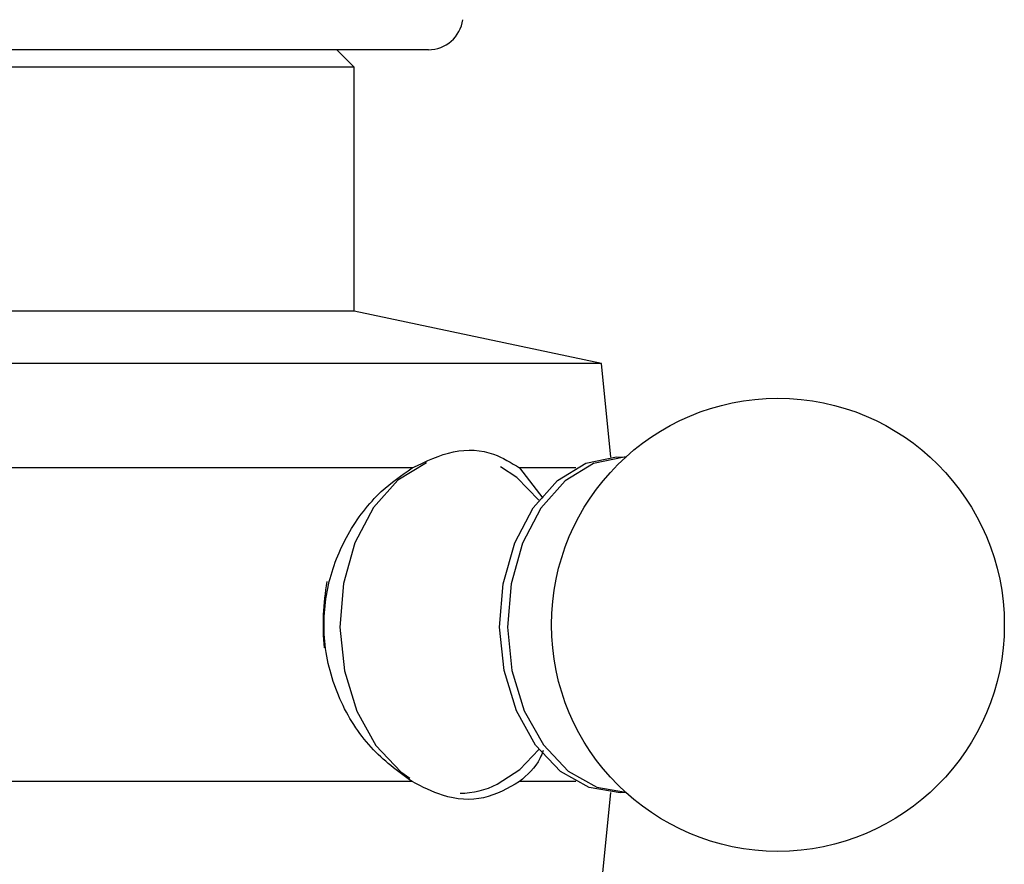
# Model space of a CAD drawing. Units: millimetres. Extents: x 10 to 1383, y 23 to 1042.
# Drawn here: x 571 to 599, y 176 to 200 of the extents above; entities that cross this region are included whole.
import ezdxf

# ---------------------------------------------------------------- set-up
doc = ezdxf.new("R2010")
doc.units = ezdxf.units.MM
doc.header["$LTSCALE"] = 5

msp = doc.modelspace()

# ---------------------------------------------------------------- linework, layer by layer
at = {"color": 7, "linetype": 'Continuous', "lineweight": 25}
for p, q in [((580.312, 199.178), (565.577, 199.178)), ((580.708, 198.678), (580.208, 199.178)), ((582.84, 199.178), (580.312, 199.178)), ((580.708, 198.678), (567.708, 198.678)), ((580.708, 191.678), (580.708, 198.678)), ((580.708, 191.678), (567.708, 191.678)), ((587.808, 190.178), (580.708, 191.678)), ((587.808, 190.178), (560.608, 190.178)), ((588.078, 187.486), (587.808, 190.178)), ((582.375, 187.178), (566.042, 187.178)), ((587.076, 187.178), (585.457, 187.178)), ((585.457, 187.178), (586.129, 186.315)), ((582.375, 178.178), (566.042, 178.178)), ((587.076, 178.178), (585.457, 178.178)), ((587.808, 175.178), (588.078, 177.87))]:
    msp.add_line(p, q, dxfattribs=at)
at = {"color": 7, "linetype": 'Continuous', "lineweight": 25, "flags": 128}
for points in [[(588.503, 177.869), (588.343, 177.861), (587.46, 178.007), (586.633, 178.471), (585.92, 179.221), (585.368, 180.208), (585.015, 181.363), (584.886, 182.607), (584.989, 183.856), (585.318, 185.025), (585.849, 186.034), (586.546, 186.815), (587.363, 187.313), (588.242, 187.495), (588.516, 187.486)], [(588.516, 187.486), (588.459, 187.485), (587.581, 187.303)], [(586.012, 186.258), (585.381, 186.899), (584.911, 187.206)], [(584.818, 178.103), (585.469, 178.529), (586.012, 179.099)]]:
    msp.add_lwpolyline(points, dxfattribs=at)
at = {"color": 8, "linetype": 'Continuous', "lineweight": 25, "flags": 128}
for points in [[(582.783, 187.327), (581.964, 186.827), (581.265, 186.045), (580.732, 185.032), (580.403, 183.86), (580.3, 182.607), (580.429, 181.359), (580.783, 180.2), (581.336, 179.211), (582.052, 178.458), (582.304, 178.278)], [(587.581, 187.303), (586.766, 186.806), (586.07, 186.027), (585.54, 185.02), (585.213, 183.854), (585.11, 182.607), (585.239, 181.365), (585.591, 180.213), (586.141, 179.229), (586.853, 178.48), (587.678, 178.017), (588.501, 177.871)]]:
    msp.add_lwpolyline(points, dxfattribs=at)
at = {"color": 7, "linetype": 'Continuous', "lineweight": 25}
msp.add_circle((592.876, 182.678), 6.5, dxfattribs=at)
for centre, radius, start, end in [((582.84, 200.178), 1, 270, 351.9368), ((586.763, 182.678), 6.947, 169.7203, 185.4922)]:
    msp.add_arc(centre, radius, start, end, dxfattribs=at)
at = {"color": 8, "linetype": 'Continuous', "lineweight": 25}
msp.add_arc((583.704, 180.379), 2.534, 271.0003, 296.09, dxfattribs=at)
at = {"color": 7, "linetype": 'Continuous', "lineweight": 25}
for points, knots in [([(582.375, 187.178), (582.772, 187.369), (583.567, 187.75), (584.651, 187.678), (585.217, 187.327), (585.457, 187.178)], [0, 0, 0, 0, 0.365023, 0.730378, 1, 1, 1, 1]), ([(582.375, 178.178), (581.963, 178.477), (581.141, 179.075), (580.223, 180.517), (579.776, 182.161), (579.89, 183.83), (580.487, 185.328), (581.373, 186.486), (582.072, 186.969), (582.375, 187.178)], [0, 0, 0, 0, 0.152811, 0.305552, 0.458106, 0.601643, 0.741339, 0.887817, 1, 1, 1, 1]), ([(586.14, 179.067), (586.111, 178.995), (585.951, 178.6), (585.679, 178.368), (585.457, 178.178)], [0, 0, 0, 0, 0.18151, 1, 1, 1, 1]), ([(585.457, 178.178), (585.125, 177.988), (584.461, 177.607), (583.35, 177.679), (582.665, 178.029), (582.375, 178.178)], [0, 0, 0, 0, 0.365023, 0.730378, 1, 1, 1, 1])]:
    msp.add_open_spline(points, degree=3, knots=knots, dxfattribs=at)

doc.saveas('drawing.dxf')
